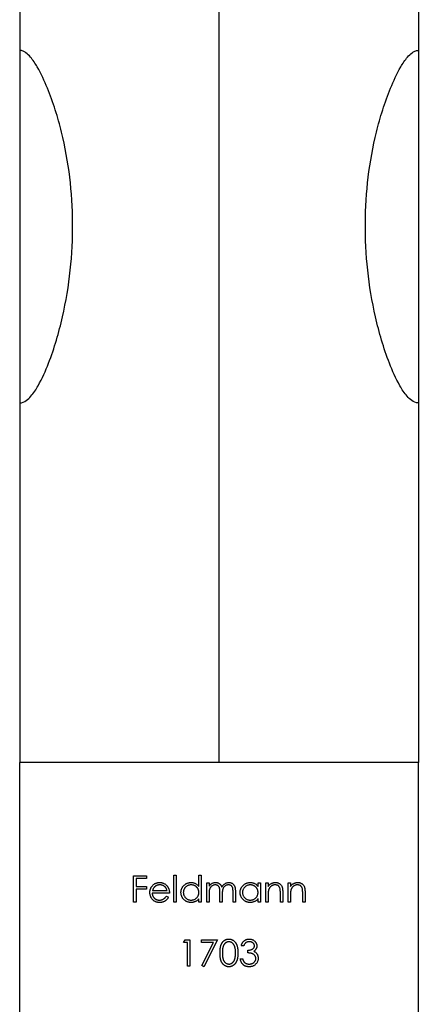
# Model space of a CAD drawing. Units: millimetres. Extents: x 100 to 5840, y 100 to 4100.
# Drawn here: x 2325 to 2345, y 1214 to 1263 of the extents above; entities that cross this region are included whole.
import ezdxf

# ---------------------------------------------------------------- set-up
doc = ezdxf.new("R2010")
doc.units = ezdxf.units.MM
doc.header["$LTSCALE"] = 20

msp = doc.modelspace()

# ---------------------------------------------------------------- linework, layer by layer
at = {"color": 7, "linetype": 'Continuous', "lineweight": 25}
for p, q in [((2325.191, 1261.435), (2325.191, 1243.772)), ((2345.191, 1261.435), (2345.191, 1243.772)), ((2325.191, 1211.755), (2325.191, 1225.755)), ((2345.191, 1225.755), (2325.191, 1225.755)), ((2345.191, 1211.755), (2345.191, 1225.755)), ((2330.908, 1220.078), (2331.553, 1220.078)), ((2330.908, 1218.755), (2330.908, 1220.078)), ((2331.027, 1219.942), (2331.027, 1219.535)), ((2331.553, 1219.942), (2331.027, 1219.942)), ((2331.553, 1220.078), (2331.553, 1219.942)), ((2332.926, 1220.112), (2333.045, 1220.112)), ((2332.926, 1218.755), (2332.926, 1220.112)), ((2333.045, 1220.112), (2333.045, 1218.755)), ((2334.181, 1219.534), (2334.181, 1220.112)), ((2334.181, 1220.112), (2334.3, 1220.112)), ((2334.3, 1220.112), (2334.3, 1218.755)), ((2334.572, 1219.721), (2334.69, 1219.721)), ((2334.572, 1218.755), (2334.572, 1219.721)), ((2334.69, 1219.721), (2334.69, 1219.553)), ((2337.15, 1219.543), (2337.15, 1219.721)), ((2337.15, 1219.721), (2337.268, 1219.721)), ((2337.268, 1219.721), (2337.268, 1218.755)), ((2337.54, 1219.721), (2337.658, 1219.721)), ((2337.54, 1218.755), (2337.54, 1219.721)), ((2337.658, 1219.721), (2337.658, 1219.547)), ((2338.659, 1219.721), (2338.778, 1219.721)), ((2338.659, 1218.755), (2338.659, 1219.721)), ((2338.778, 1219.721), (2338.778, 1219.547)), ((2331.027, 1219.535), (2331.553, 1219.535)), ((2331.027, 1219.399), (2331.027, 1218.755)), ((2331.553, 1219.399), (2331.027, 1219.399)), ((2331.553, 1219.535), (2331.553, 1219.399)), ((2332.706, 1219.213), (2331.841, 1219.213)), ((2331.853, 1219.331), (2332.587, 1219.331)), ((2335.233, 1218.755), (2335.233, 1219.246)), ((2335.894, 1218.755), (2335.894, 1219.279)), ((2336.013, 1219.278), (2336.013, 1218.755)), ((2338.269, 1218.755), (2338.269, 1219.209)), ((2338.388, 1219.248), (2338.388, 1218.755)), ((2339.388, 1218.755), (2339.388, 1219.209)), ((2339.507, 1219.248), (2339.507, 1218.755)), ((2331.027, 1218.755), (2330.908, 1218.755)), ((2332.55, 1219.06), (2332.655, 1219.005)), ((2333.045, 1218.755), (2332.926, 1218.755)), ((2334.181, 1218.755), (2334.181, 1218.922)), ((2334.3, 1218.755), (2334.181, 1218.755)), ((2334.69, 1218.755), (2334.572, 1218.755)), ((2334.69, 1219.162), (2334.69, 1218.755)), ((2335.352, 1218.755), (2335.233, 1218.755)), ((2335.352, 1219.131), (2335.352, 1218.755)), ((2336.013, 1218.755), (2335.894, 1218.755)), ((2337.15, 1218.755), (2337.15, 1218.922)), ((2337.268, 1218.755), (2337.15, 1218.755)), ((2337.658, 1218.755), (2337.54, 1218.755)), ((2337.658, 1219.104), (2337.658, 1218.755)), ((2338.388, 1218.755), (2338.269, 1218.755)), ((2338.778, 1218.755), (2338.659, 1218.755)), ((2338.778, 1219.104), (2338.778, 1218.755)), ((2339.507, 1218.755), (2339.388, 1218.755)), ((2333.41, 1216.737), (2333.487, 1216.873)), ((2333.613, 1216.737), (2333.41, 1216.737)), ((2333.487, 1216.873), (2333.732, 1216.873)), ((2333.613, 1215.55), (2333.613, 1216.737)), ((2333.732, 1216.873), (2333.732, 1215.55)), ((2334.309, 1216.873), (2335.123, 1216.873)), ((2334.309, 1216.737), (2334.309, 1216.873)), ((2334.922, 1216.737), (2334.309, 1216.737)), ((2334.325, 1215.572), (2334.922, 1216.737)), ((2335.123, 1216.873), (2334.427, 1215.516)), ((2336.429, 1216.568), (2336.31, 1216.568)), ((2336.632, 1216.211), (2336.632, 1216.347)), ((2336.259, 1215.906), (2336.378, 1215.906)), ((2333.732, 1215.55), (2333.613, 1215.55)), ((2334.427, 1215.516), (2334.325, 1215.572))]:
    msp.add_line(p, q, dxfattribs=at)
at = {"color": 8, "linetype": 'Continuous', "lineweight": 25}
msp.add_open_spline([(2335.191, 1225.755), (2335.191, 1228.835), (2335.191, 1235.01), (2335.191, 1243.92), (2335.191, 1252.58), (2335.191, 1260.929), (2335.191, 1268.892), (2335.191, 1276.372), (2335.191, 1283.322), (2335.191, 1289.776), (2335.191, 1295.615), (2335.191, 1300.72), (2335.191, 1304.909), (2335.191, 1308.049), (2335.191, 1310.253), (2335.191, 1311.626), (2335.191, 1312.345), (2335.191, 1312.285), (2335.191, 1312.255)], degree=3, knots=[0, 0, 0, 0, 0.0610374, 0.1223514, 0.1838988, 0.2456485, 0.3067992, 0.3682683, 0.4301243, 0.4924072, 0.5582972, 0.6247574, 0.6918148, 0.7594453, 0.8196472, 0.8801941, 0.9410479, 1, 1, 1, 1], dxfattribs=at)
at = {"color": 7, "linetype": 'Continuous', "lineweight": 25}
for points in [[(2325.191, 1268.631), (2325.191, 1266.29), (2325.191, 1263.887), (2325.191, 1261.435)], [(2345.191, 1268.631), (2345.191, 1266.29), (2345.191, 1263.887), (2345.191, 1261.435)], [(2325.191, 1243.772), (2325.191, 1237.947), (2325.191, 1231.949), (2325.191, 1225.755)], [(2345.191, 1243.772), (2345.191, 1237.947), (2345.191, 1231.949), (2345.191, 1225.755)]]:
    msp.add_open_spline(points, degree=3, dxfattribs=at)
for points, knots in [([(2325.191, 1243.772), (2325.311, 1243.772), (2325.422, 1243.821), (2325.609, 1243.95), (2325.686, 1244.027), (2325.898, 1244.273), (2326.012, 1244.453), (2326.323, 1244.998), (2326.49, 1245.378), (2326.788, 1246.144), (2326.918, 1246.529), (2327.148, 1247.303), (2327.25, 1247.69), (2327.516, 1248.857), (2327.645, 1249.639), (2327.814, 1251.209), (2327.853, 1251.999), (2327.843, 1253.554), (2327.794, 1254.324), (2327.61, 1255.846), (2327.474, 1256.6), (2327.2, 1257.716), (2327.096, 1258.086), (2326.862, 1258.822), (2326.731, 1259.189), (2326.435, 1259.91), (2326.271, 1260.267), (2325.971, 1260.78), (2325.863, 1260.949), (2325.664, 1261.181), (2325.591, 1261.256), (2325.46, 1261.351), (2325.412, 1261.379), (2325.308, 1261.421), (2325.25, 1261.434), (2325.191, 1261.435)], [0, 0, 0, 0, 0.015625, 0.015625, 0.03125, 0.03125, 0.0625, 0.0625, 0.125, 0.125, 0.1875, 0.1875, 0.25, 0.25, 0.375, 0.375, 0.5, 0.5, 0.625, 0.625, 0.75, 0.75, 0.8125, 0.8125, 0.875, 0.875, 0.9375, 0.9375, 0.96875, 0.96875, 0.984375, 0.984375, 0.992187, 0.992187, 1, 1, 1, 1]), ([(2345.191, 1243.772), (2345.07, 1243.772), (2344.959, 1243.821), (2344.772, 1243.95), (2344.695, 1244.027), (2344.483, 1244.273), (2344.369, 1244.453), (2344.058, 1244.998), (2343.892, 1245.378), (2343.593, 1246.144), (2343.464, 1246.529), (2343.233, 1247.303), (2343.132, 1247.69), (2342.865, 1248.857), (2342.736, 1249.639), (2342.567, 1251.209), (2342.528, 1251.999), (2342.538, 1253.554), (2342.587, 1254.324), (2342.771, 1255.846), (2342.907, 1256.6), (2343.181, 1257.716), (2343.285, 1258.086), (2343.519, 1258.822), (2343.65, 1259.189), (2343.946, 1259.91), (2344.11, 1260.267), (2344.41, 1260.78), (2344.518, 1260.949), (2344.717, 1261.181), (2344.79, 1261.256), (2344.921, 1261.351), (2344.969, 1261.379), (2345.074, 1261.421), (2345.131, 1261.434), (2345.191, 1261.435)], [0, 0, 0, 0, 0.015625, 0.015625, 0.03125, 0.03125, 0.0625, 0.0625, 0.125, 0.125, 0.1875, 0.1875, 0.25, 0.25, 0.375, 0.375, 0.5, 0.5, 0.625, 0.625, 0.75, 0.75, 0.8125, 0.8125, 0.875, 0.875, 0.9375, 0.9375, 0.96875, 0.96875, 0.984375, 0.984375, 0.992187, 0.992187, 1, 1, 1, 1]), ([(2331.833, 1219.558), (2331.845, 1219.573), (2331.869, 1219.601), (2331.909, 1219.638), (2331.952, 1219.669), (2331.998, 1219.694), (2332.047, 1219.714), (2332.099, 1219.729), (2332.154, 1219.737), (2332.192, 1219.738), (2332.211, 1219.738)], [0, 0, 0, 0, 0.1288353, 0.2535893, 0.3746433, 0.49534, 0.6163248, 0.7397593, 0.8668423, 1, 1, 1, 1]), ([(2332.211, 1219.738), (2332.231, 1219.738), (2332.27, 1219.737), (2332.327, 1219.728), (2332.38, 1219.713), (2332.431, 1219.692), (2332.479, 1219.665), (2332.523, 1219.632), (2332.564, 1219.593), (2332.588, 1219.563), (2332.601, 1219.548)], [0, 0, 0, 0, 0.13204, 0.259033, 0.38188, 0.502258, 0.622752, 0.744743, 0.870109, 1, 1, 1, 1]), ([(2333.283, 1219.241), (2333.283, 1219.258), (2333.284, 1219.291), (2333.291, 1219.34), (2333.303, 1219.387), (2333.319, 1219.432), (2333.34, 1219.475), (2333.366, 1219.516), (2333.396, 1219.556), (2333.431, 1219.593), (2333.469, 1219.627), (2333.509, 1219.657), (2333.551, 1219.682), (2333.596, 1219.703), (2333.641, 1219.719), (2333.689, 1219.73), (2333.739, 1219.737), (2333.773, 1219.738), (2333.79, 1219.738)], [0, 0, 0, 0, 0.063775, 0.126079, 0.186904, 0.247574, 0.308003, 0.369132, 0.432033, 0.496791, 0.561611, 0.624914, 0.686726, 0.748079, 0.809582, 0.871631, 0.934886, 1, 1, 1, 1]), ([(2333.79, 1219.738), (2333.81, 1219.738), (2333.849, 1219.737), (2333.905, 1219.727), (2333.959, 1219.711), (2334.01, 1219.688), (2334.058, 1219.659), (2334.103, 1219.624), (2334.144, 1219.582), (2334.169, 1219.551), (2334.181, 1219.534)], [0, 0, 0, 0, 0.128884, 0.252985, 0.3742104, 0.4941015, 0.6147528, 0.7385111, 0.8662425, 1, 1, 1, 1]), ([(2334.824, 1219.689), (2334.84, 1219.697), (2334.872, 1219.712), (2334.921, 1219.727), (2334.972, 1219.737), (2335.006, 1219.738), (2335.024, 1219.738)], [0, 0, 0, 0, 0.253734, 0.503035, 0.750014, 1, 1, 1, 1]), ([(2335.024, 1219.738), (2335.035, 1219.738), (2335.058, 1219.737), (2335.093, 1219.732), (2335.126, 1219.723), (2335.158, 1219.711), (2335.188, 1219.696), (2335.216, 1219.679), (2335.24, 1219.659), (2335.262, 1219.637), (2335.282, 1219.611), (2335.3, 1219.58), (2335.317, 1219.544), (2335.326, 1219.519), (2335.331, 1219.505)], [0, 0, 0, 0, 0.084152, 0.166532, 0.248836, 0.331246, 0.412957, 0.490494, 0.566156, 0.639987, 0.716765, 0.802144, 0.895833, 1, 1, 1, 1]), ([(2335.331, 1219.505), (2335.336, 1219.514), (2335.347, 1219.533), (2335.364, 1219.559), (2335.382, 1219.583), (2335.401, 1219.606), (2335.42, 1219.627), (2335.441, 1219.646), (2335.463, 1219.663), (2335.493, 1219.684), (2335.532, 1219.706), (2335.582, 1219.725), (2335.633, 1219.736), (2335.668, 1219.738), (2335.686, 1219.738)], [0, 0, 0, 0, 0.0717661, 0.1412255, 0.2091159, 0.2748397, 0.3394829, 0.4024763, 0.4649419, 0.5268326, 0.6474148, 0.7655615, 0.8816151, 1, 1, 1, 1]), ([(2335.686, 1219.738), (2335.702, 1219.738), (2335.734, 1219.737), (2335.78, 1219.727), (2335.823, 1219.711), (2335.863, 1219.689), (2335.899, 1219.661), (2335.93, 1219.629), (2335.957, 1219.591), (2335.974, 1219.555), (2335.985, 1219.523), (2335.993, 1219.497), (2335.999, 1219.467), (2336.004, 1219.435), (2336.008, 1219.4), (2336.011, 1219.362), (2336.013, 1219.321), (2336.013, 1219.293), (2336.013, 1219.278)], [0, 0, 0, 0, 0.075604, 0.147965, 0.218797, 0.28947, 0.359724, 0.429708, 0.500497, 0.574429, 0.613947, 0.657155, 0.703973, 0.754939, 0.809707, 0.868833, 0.932385, 1, 1, 1, 1]), ([(2336.251, 1219.241), (2336.251, 1219.258), (2336.252, 1219.291), (2336.259, 1219.34), (2336.271, 1219.387), (2336.287, 1219.432), (2336.308, 1219.475), (2336.334, 1219.516), (2336.364, 1219.556), (2336.399, 1219.593), (2336.437, 1219.627), (2336.477, 1219.657), (2336.519, 1219.682), (2336.564, 1219.703), (2336.61, 1219.719), (2336.658, 1219.73), (2336.707, 1219.737), (2336.741, 1219.738), (2336.758, 1219.738)], [0, 0, 0, 0, 0.063775, 0.126079, 0.186904, 0.247574, 0.308003, 0.369132, 0.432033, 0.496791, 0.561611, 0.624914, 0.686726, 0.748079, 0.809582, 0.871631, 0.934886, 1, 1, 1, 1]), ([(2336.758, 1219.738), (2336.778, 1219.738), (2336.817, 1219.737), (2336.873, 1219.728), (2336.927, 1219.713), (2336.978, 1219.693), (2337.026, 1219.666), (2337.071, 1219.631), (2337.113, 1219.59), (2337.137, 1219.559), (2337.15, 1219.543)], [0, 0, 0, 0, 0.129862, 0.254654, 0.376015, 0.495255, 0.614798, 0.738106, 0.865196, 1, 1, 1, 1]), ([(2337.658, 1219.547), (2337.671, 1219.563), (2337.696, 1219.594), (2337.737, 1219.634), (2337.78, 1219.667), (2337.825, 1219.694), (2337.873, 1219.714), (2337.922, 1219.728), (2337.973, 1219.737), (2338.008, 1219.738), (2338.026, 1219.738)], [0, 0, 0, 0, 0.140976, 0.2735688, 0.3989883, 0.5199298, 0.63811, 0.7565889, 0.8768598, 1, 1, 1, 1]), ([(2338.026, 1219.738), (2338.044, 1219.738), (2338.079, 1219.737), (2338.13, 1219.726), (2338.178, 1219.709), (2338.222, 1219.685), (2338.261, 1219.655), (2338.296, 1219.621), (2338.325, 1219.581), (2338.345, 1219.544), (2338.357, 1219.511), (2338.365, 1219.483), (2338.372, 1219.452), (2338.378, 1219.417), (2338.382, 1219.38), (2338.385, 1219.339), (2338.387, 1219.295), (2338.388, 1219.264), (2338.388, 1219.248)], [0, 0, 0, 0, 0.07724, 0.151178, 0.223488, 0.295543, 0.366976, 0.437131, 0.507044, 0.57856, 0.616614, 0.658756, 0.704491, 0.754803, 0.809332, 0.868274, 0.932073, 1, 1, 1, 1]), ([(2338.778, 1219.547), (2338.79, 1219.563), (2338.815, 1219.594), (2338.856, 1219.634), (2338.899, 1219.667), (2338.945, 1219.694), (2338.992, 1219.714), (2339.041, 1219.728), (2339.093, 1219.737), (2339.128, 1219.738), (2339.146, 1219.738)], [0, 0, 0, 0, 0.140976, 0.2735688, 0.3989883, 0.5199298, 0.63811, 0.7565889, 0.8768598, 1, 1, 1, 1]), ([(2339.146, 1219.738), (2339.163, 1219.738), (2339.198, 1219.737), (2339.249, 1219.726), (2339.297, 1219.709), (2339.341, 1219.685), (2339.381, 1219.655), (2339.416, 1219.621), (2339.445, 1219.581), (2339.464, 1219.544), (2339.477, 1219.511), (2339.485, 1219.483), (2339.492, 1219.452), (2339.497, 1219.417), (2339.501, 1219.38), (2339.505, 1219.339), (2339.507, 1219.295), (2339.507, 1219.264), (2339.507, 1219.248)], [0, 0, 0, 0, 0.07724, 0.151178, 0.223488, 0.295543, 0.366976, 0.437131, 0.507044, 0.57856, 0.616614, 0.658756, 0.704491, 0.754803, 0.809332, 0.868274, 0.932073, 1, 1, 1, 1]), ([(2331.722, 1219.235), (2331.723, 1219.25), (2331.723, 1219.28), (2331.728, 1219.323), (2331.737, 1219.366), (2331.749, 1219.407), (2331.765, 1219.447), (2331.784, 1219.485), (2331.807, 1219.523), (2331.825, 1219.546), (2331.833, 1219.558)], [0, 0, 0, 0, 0.128045, 0.253768, 0.377428, 0.500551, 0.623296, 0.746578, 0.872348, 1, 1, 1, 1]), ([(2332.208, 1218.738), (2332.19, 1218.738), (2332.154, 1218.739), (2332.101, 1218.746), (2332.051, 1218.758), (2332.005, 1218.775), (2331.961, 1218.797), (2331.921, 1218.823), (2331.884, 1218.854), (2331.85, 1218.89), (2331.82, 1218.928), (2331.794, 1218.968), (2331.772, 1219.01), (2331.754, 1219.053), (2331.739, 1219.097), (2331.729, 1219.142), (2331.724, 1219.188), (2331.723, 1219.22), (2331.722, 1219.235)], [0, 0, 0, 0, 0.071579, 0.139629, 0.204797, 0.268135, 0.329814, 0.391301, 0.453434, 0.516552, 0.579631, 0.641119, 0.701294, 0.76081, 0.819932, 0.87892, 0.938983, 1, 1, 1, 1]), ([(2331.841, 1219.213), (2331.841, 1219.2), (2331.843, 1219.175), (2331.848, 1219.138), (2331.856, 1219.103), (2331.868, 1219.07), (2331.882, 1219.039), (2331.9, 1219.01), (2331.921, 1218.982), (2331.944, 1218.956), (2331.97, 1218.933), (2331.998, 1218.912), (2332.027, 1218.895), (2332.057, 1218.881), (2332.089, 1218.87), (2332.123, 1218.862), (2332.158, 1218.857), (2332.181, 1218.857), (2332.194, 1218.857)], [0, 0, 0, 0, 0.068385, 0.134476, 0.198391, 0.260753, 0.321829, 0.383037, 0.444653, 0.507398, 0.569825, 0.630778, 0.690929, 0.750945, 0.811049, 0.872331, 0.935004, 1, 1, 1, 1]), ([(2331.968, 1219.529), (2331.962, 1219.523), (2331.949, 1219.512), (2331.932, 1219.492), (2331.916, 1219.471), (2331.901, 1219.447), (2331.887, 1219.421), (2331.875, 1219.393), (2331.863, 1219.363), (2331.857, 1219.342), (2331.853, 1219.331)], [0, 0, 0, 0, 0.109984, 0.22258, 0.3385, 0.458709, 0.585535, 0.717518, 0.854667, 1, 1, 1, 1]), ([(2332.217, 1219.62), (2332.206, 1219.619), (2332.182, 1219.619), (2332.148, 1219.615), (2332.115, 1219.608), (2332.083, 1219.598), (2332.052, 1219.585), (2332.022, 1219.569), (2331.995, 1219.551), (2331.977, 1219.536), (2331.968, 1219.529)], [0, 0, 0, 0, 0.131092, 0.259141, 0.384162, 0.505992, 0.629098, 0.750669, 0.874039, 1, 1, 1, 1]), ([(2332.587, 1219.331), (2332.583, 1219.347), (2332.574, 1219.377), (2332.557, 1219.419), (2332.537, 1219.457), (2332.514, 1219.489), (2332.488, 1219.518), (2332.457, 1219.543), (2332.423, 1219.565), (2332.385, 1219.584), (2332.345, 1219.6), (2332.303, 1219.611), (2332.261, 1219.619), (2332.232, 1219.619), (2332.217, 1219.62)], [0, 0, 0, 0, 0.0962401, 0.1852313, 0.2675005, 0.3444004, 0.4195949, 0.4968906, 0.5766379, 0.6602679, 0.7453866, 0.8300403, 0.9144742, 1, 1, 1, 1]), ([(2332.601, 1219.548), (2332.609, 1219.537), (2332.626, 1219.514), (2332.647, 1219.477), (2332.665, 1219.438), (2332.679, 1219.397), (2332.691, 1219.354), (2332.699, 1219.309), (2332.704, 1219.261), (2332.705, 1219.229), (2332.706, 1219.213)], [0, 0, 0, 0, 0.118522, 0.236255, 0.356174, 0.47725, 0.60154, 0.729618, 0.862158, 1, 1, 1, 1]), ([(2333.787, 1218.738), (2333.769, 1218.738), (2333.736, 1218.739), (2333.686, 1218.746), (2333.639, 1218.758), (2333.593, 1218.773), (2333.549, 1218.794), (2333.507, 1218.82), (2333.467, 1218.85), (2333.43, 1218.884), (2333.395, 1218.921), (2333.365, 1218.961), (2333.34, 1219.003), (2333.319, 1219.046), (2333.302, 1219.092), (2333.291, 1219.14), (2333.284, 1219.19), (2333.283, 1219.224), (2333.283, 1219.241)], [0, 0, 0, 0, 0.06462, 0.127433, 0.189004, 0.24993, 0.310668, 0.372329, 0.434939, 0.499576, 0.564191, 0.626735, 0.688109, 0.749294, 0.810331, 0.871901, 0.935046, 1, 1, 1, 1]), ([(2333.792, 1219.62), (2333.775, 1219.619), (2333.74, 1219.618), (2333.69, 1219.608), (2333.642, 1219.593), (2333.596, 1219.571), (2333.554, 1219.544), (2333.515, 1219.511), (2333.482, 1219.473), (2333.453, 1219.431), (2333.43, 1219.385), (2333.414, 1219.338), (2333.403, 1219.289), (2333.402, 1219.256), (2333.401, 1219.239)], [0, 0, 0, 0, 0.085921, 0.169593, 0.252476, 0.336244, 0.419505, 0.502036, 0.584775, 0.669846, 0.754185, 0.836658, 0.91801, 1, 1, 1, 1]), ([(2333.401, 1219.239), (2333.402, 1219.223), (2333.403, 1219.19), (2333.413, 1219.141), (2333.43, 1219.094), (2333.454, 1219.048), (2333.483, 1219.005), (2333.516, 1218.967), (2333.555, 1218.934), (2333.597, 1218.906), (2333.643, 1218.884), (2333.691, 1218.868), (2333.74, 1218.858), (2333.774, 1218.857), (2333.791, 1218.857)], [0, 0, 0, 0, 0.081589, 0.162859, 0.245484, 0.330807, 0.416493, 0.499893, 0.583048, 0.667158, 0.751312, 0.833785, 0.916256, 1, 1, 1, 1]), ([(2333.791, 1218.857), (2333.808, 1218.857), (2333.842, 1218.858), (2333.893, 1218.868), (2333.942, 1218.884), (2333.988, 1218.906), (2334.032, 1218.933), (2334.071, 1218.964), (2334.104, 1219.001), (2334.132, 1219.042), (2334.154, 1219.086), (2334.17, 1219.134), (2334.18, 1219.184), (2334.181, 1219.218), (2334.181, 1219.236)], [0, 0, 0, 0, 0.084802, 0.168664, 0.252552, 0.33824, 0.423103, 0.505556, 0.586176, 0.667136, 0.748499, 0.830452, 0.913456, 1, 1, 1, 1]), ([(2334.181, 1219.236), (2334.181, 1219.249), (2334.18, 1219.276), (2334.175, 1219.314), (2334.166, 1219.351), (2334.154, 1219.387), (2334.138, 1219.42), (2334.119, 1219.452), (2334.096, 1219.482), (2334.069, 1219.51), (2334.04, 1219.536), (2334.01, 1219.559), (2333.977, 1219.577), (2333.944, 1219.593), (2333.908, 1219.605), (2333.871, 1219.613), (2333.832, 1219.619), (2333.805, 1219.619), (2333.792, 1219.62)], [0, 0, 0, 0, 0.065634, 0.129188, 0.191219, 0.251913, 0.312507, 0.373494, 0.435152, 0.498741, 0.562095, 0.624187, 0.685476, 0.746097, 0.807612, 0.869967, 0.933951, 1, 1, 1, 1]), ([(2334.69, 1219.553), (2334.701, 1219.568), (2334.721, 1219.596), (2334.755, 1219.633), (2334.789, 1219.665), (2334.813, 1219.681), (2334.824, 1219.689)], [0, 0, 0, 0, 0.2835948, 0.5433948, 0.7806456, 1, 1, 1, 1]), ([(2335.003, 1219.62), (2334.989, 1219.619), (2334.96, 1219.618), (2334.918, 1219.608), (2334.877, 1219.591), (2334.839, 1219.569), (2334.803, 1219.541), (2334.772, 1219.508), (2334.746, 1219.471), (2334.729, 1219.436), (2334.718, 1219.405), (2334.71, 1219.379), (2334.704, 1219.35), (2334.699, 1219.318), (2334.695, 1219.283), (2334.693, 1219.245), (2334.69, 1219.204), (2334.69, 1219.176), (2334.69, 1219.162)], [0, 0, 0, 0, 0.068677, 0.136871, 0.206114, 0.277538, 0.349772, 0.421251, 0.492911, 0.567027, 0.606614, 0.649704, 0.697303, 0.749086, 0.804881, 0.865485, 0.930237, 1, 1, 1, 1]), ([(2335.233, 1219.246), (2335.233, 1219.26), (2335.233, 1219.287), (2335.232, 1219.325), (2335.23, 1219.36), (2335.228, 1219.391), (2335.225, 1219.419), (2335.221, 1219.443), (2335.217, 1219.464), (2335.21, 1219.487), (2335.199, 1219.512), (2335.181, 1219.539), (2335.159, 1219.563), (2335.134, 1219.583), (2335.105, 1219.599), (2335.073, 1219.611), (2335.039, 1219.618), (2335.015, 1219.619), (2335.003, 1219.62)], [0, 0, 0, 0, 0.08253, 0.158779, 0.227738, 0.289946, 0.345499, 0.393896, 0.436374, 0.472122, 0.536384, 0.599078, 0.661948, 0.726311, 0.791771, 0.858647, 0.927305, 1, 1, 1, 1]), ([(2335.665, 1219.62), (2335.65, 1219.619), (2335.621, 1219.618), (2335.577, 1219.607), (2335.536, 1219.591), (2335.497, 1219.567), (2335.462, 1219.539), (2335.431, 1219.506), (2335.406, 1219.468), (2335.389, 1219.432), (2335.378, 1219.401), (2335.371, 1219.373), (2335.365, 1219.342), (2335.36, 1219.307), (2335.357, 1219.268), (2335.353, 1219.226), (2335.352, 1219.179), (2335.352, 1219.147), (2335.352, 1219.131)], [0, 0, 0, 0, 0.068158, 0.134707, 0.201865, 0.270788, 0.340024, 0.408083, 0.476813, 0.547346, 0.58564, 0.628865, 0.677153, 0.730803, 0.789807, 0.854325, 0.924365, 1, 1, 1, 1]), ([(2335.894, 1219.279), (2335.894, 1219.291), (2335.894, 1219.315), (2335.893, 1219.349), (2335.891, 1219.38), (2335.889, 1219.408), (2335.886, 1219.433), (2335.882, 1219.455), (2335.878, 1219.474), (2335.871, 1219.496), (2335.859, 1219.519), (2335.842, 1219.544), (2335.82, 1219.566), (2335.795, 1219.585), (2335.767, 1219.601), (2335.735, 1219.612), (2335.701, 1219.619), (2335.677, 1219.619), (2335.665, 1219.62)], [0, 0, 0, 0, 0.078343, 0.150563, 0.216151, 0.27568, 0.328707, 0.375904, 0.417302, 0.452693, 0.517265, 0.581217, 0.645322, 0.712024, 0.78013, 0.850218, 0.922649, 1, 1, 1, 1]), ([(2336.755, 1218.738), (2336.738, 1218.738), (2336.704, 1218.739), (2336.654, 1218.746), (2336.607, 1218.758), (2336.561, 1218.773), (2336.517, 1218.794), (2336.475, 1218.82), (2336.435, 1218.85), (2336.398, 1218.884), (2336.363, 1218.921), (2336.333, 1218.961), (2336.308, 1219.003), (2336.287, 1219.046), (2336.27, 1219.092), (2336.259, 1219.14), (2336.252, 1219.19), (2336.251, 1219.224), (2336.251, 1219.241)], [0, 0, 0, 0, 0.06462, 0.127433, 0.189004, 0.24993, 0.310668, 0.372329, 0.434939, 0.499576, 0.564191, 0.626735, 0.688109, 0.749294, 0.810331, 0.871901, 0.935046, 1, 1, 1, 1]), ([(2336.76, 1219.62), (2336.743, 1219.619), (2336.708, 1219.618), (2336.658, 1219.608), (2336.61, 1219.593), (2336.564, 1219.571), (2336.522, 1219.544), (2336.484, 1219.511), (2336.45, 1219.473), (2336.421, 1219.431), (2336.398, 1219.385), (2336.382, 1219.338), (2336.371, 1219.289), (2336.37, 1219.256), (2336.369, 1219.239)], [0, 0, 0, 0, 0.085921, 0.169593, 0.252476, 0.336244, 0.419505, 0.502036, 0.584775, 0.669846, 0.754185, 0.836658, 0.91801, 1, 1, 1, 1]), ([(2336.369, 1219.239), (2336.37, 1219.223), (2336.371, 1219.19), (2336.382, 1219.141), (2336.399, 1219.094), (2336.422, 1219.048), (2336.451, 1219.005), (2336.484, 1218.967), (2336.523, 1218.934), (2336.565, 1218.906), (2336.611, 1218.884), (2336.659, 1218.868), (2336.708, 1218.858), (2336.742, 1218.857), (2336.759, 1218.857)], [0, 0, 0, 0, 0.081589, 0.162859, 0.245484, 0.330807, 0.416493, 0.499893, 0.583048, 0.667158, 0.751312, 0.833785, 0.916256, 1, 1, 1, 1]), ([(2336.759, 1218.857), (2336.776, 1218.857), (2336.81, 1218.858), (2336.861, 1218.868), (2336.91, 1218.884), (2336.956, 1218.906), (2337, 1218.933), (2337.039, 1218.964), (2337.072, 1219.001), (2337.1, 1219.042), (2337.122, 1219.086), (2337.138, 1219.134), (2337.148, 1219.184), (2337.149, 1219.218), (2337.15, 1219.236)], [0, 0, 0, 0, 0.084802, 0.168664, 0.252552, 0.33824, 0.423103, 0.505556, 0.586176, 0.667136, 0.748499, 0.830452, 0.913456, 1, 1, 1, 1]), ([(2337.15, 1219.236), (2337.149, 1219.249), (2337.148, 1219.276), (2337.143, 1219.314), (2337.134, 1219.351), (2337.122, 1219.387), (2337.106, 1219.42), (2337.087, 1219.452), (2337.064, 1219.482), (2337.037, 1219.51), (2337.009, 1219.536), (2336.978, 1219.559), (2336.946, 1219.577), (2336.912, 1219.593), (2336.876, 1219.605), (2336.839, 1219.613), (2336.8, 1219.619), (2336.773, 1219.619), (2336.76, 1219.62)], [0, 0, 0, 0, 0.065634, 0.129188, 0.191219, 0.251913, 0.312507, 0.373494, 0.435152, 0.498741, 0.562095, 0.624187, 0.685476, 0.746097, 0.807612, 0.869967, 0.933951, 1, 1, 1, 1]), ([(2337.677, 1219.364), (2337.675, 1219.357), (2337.672, 1219.343), (2337.668, 1219.32), (2337.665, 1219.293), (2337.663, 1219.262), (2337.661, 1219.228), (2337.659, 1219.19), (2337.658, 1219.148), (2337.658, 1219.119), (2337.658, 1219.104)], [0, 0, 0, 0, 0.076995, 0.167615, 0.271052, 0.38946, 0.520843, 0.666399, 0.826094, 1, 1, 1, 1]), ([(2338.005, 1219.62), (2337.996, 1219.62), (2337.977, 1219.619), (2337.949, 1219.616), (2337.922, 1219.61), (2337.895, 1219.602), (2337.87, 1219.591), (2337.844, 1219.579), (2337.82, 1219.563), (2337.797, 1219.546), (2337.775, 1219.527), (2337.755, 1219.507), (2337.737, 1219.486), (2337.721, 1219.464), (2337.707, 1219.44), (2337.695, 1219.416), (2337.684, 1219.39), (2337.679, 1219.373), (2337.677, 1219.364)], [0, 0, 0, 0, 0.063986, 0.126627, 0.188984, 0.25023, 0.312351, 0.374574, 0.438148, 0.50292, 0.567974, 0.630771, 0.692935, 0.754398, 0.815218, 0.876117, 0.938015, 1, 1, 1, 1]), ([(2338.255, 1219.429), (2338.251, 1219.444), (2338.243, 1219.473), (2338.224, 1219.513), (2338.2, 1219.546), (2338.17, 1219.573), (2338.136, 1219.594), (2338.097, 1219.609), (2338.053, 1219.618), (2338.022, 1219.619), (2338.005, 1219.62)], [0, 0, 0, 0, 0.13552, 0.260833, 0.378476, 0.493178, 0.609281, 0.729981, 0.859261, 1, 1, 1, 1]), ([(2338.269, 1219.209), (2338.269, 1219.223), (2338.269, 1219.248), (2338.268, 1219.284), (2338.267, 1219.317), (2338.266, 1219.346), (2338.264, 1219.372), (2338.261, 1219.394), (2338.258, 1219.413), (2338.256, 1219.424), (2338.255, 1219.429)], [0, 0, 0, 0, 0.17885, 0.34211, 0.489826, 0.623254, 0.74008, 0.841483, 0.928908, 1, 1, 1, 1]), ([(2338.796, 1219.364), (2338.795, 1219.357), (2338.791, 1219.343), (2338.788, 1219.32), (2338.785, 1219.293), (2338.782, 1219.262), (2338.78, 1219.228), (2338.779, 1219.19), (2338.778, 1219.148), (2338.778, 1219.119), (2338.778, 1219.104)], [0, 0, 0, 0, 0.076995, 0.167615, 0.271052, 0.38946, 0.520843, 0.666399, 0.826094, 1, 1, 1, 1]), ([(2339.125, 1219.62), (2339.115, 1219.62), (2339.096, 1219.619), (2339.068, 1219.616), (2339.041, 1219.61), (2339.015, 1219.602), (2338.989, 1219.591), (2338.964, 1219.579), (2338.94, 1219.563), (2338.917, 1219.546), (2338.895, 1219.527), (2338.875, 1219.507), (2338.857, 1219.486), (2338.84, 1219.464), (2338.826, 1219.44), (2338.814, 1219.416), (2338.804, 1219.39), (2338.799, 1219.373), (2338.796, 1219.364)], [0, 0, 0, 0, 0.063986, 0.126627, 0.188984, 0.25023, 0.312351, 0.374574, 0.438148, 0.50292, 0.567974, 0.630771, 0.692935, 0.754398, 0.815218, 0.876117, 0.938015, 1, 1, 1, 1]), ([(2339.374, 1219.429), (2339.37, 1219.444), (2339.362, 1219.473), (2339.343, 1219.513), (2339.319, 1219.546), (2339.29, 1219.573), (2339.255, 1219.594), (2339.216, 1219.609), (2339.172, 1219.618), (2339.141, 1219.619), (2339.125, 1219.62)], [0, 0, 0, 0, 0.13552, 0.260833, 0.378476, 0.493178, 0.609281, 0.729981, 0.859261, 1, 1, 1, 1]), ([(2339.388, 1219.209), (2339.388, 1219.223), (2339.388, 1219.248), (2339.388, 1219.284), (2339.387, 1219.317), (2339.385, 1219.346), (2339.383, 1219.372), (2339.381, 1219.394), (2339.378, 1219.413), (2339.375, 1219.424), (2339.374, 1219.429)], [0, 0, 0, 0, 0.17885, 0.3421096, 0.4898257, 0.6232544, 0.7400797, 0.8414827, 0.9289077, 1, 1, 1, 1]), ([(2332.194, 1218.857), (2332.205, 1218.857), (2332.229, 1218.857), (2332.264, 1218.862), (2332.298, 1218.869), (2332.332, 1218.879), (2332.365, 1218.891), (2332.394, 1218.905), (2332.422, 1218.921), (2332.448, 1218.939), (2332.473, 1218.961), (2332.498, 1218.989), (2332.524, 1219.022), (2332.541, 1219.047), (2332.55, 1219.06)], [0, 0, 0, 0, 0.0825923, 0.1638789, 0.2456587, 0.3277257, 0.40861, 0.4857491, 0.5591691, 0.6302685, 0.705306, 0.792065, 0.8897964, 1, 1, 1, 1]), ([(2332.655, 1219.005), (2332.647, 1218.99), (2332.63, 1218.961), (2332.602, 1218.921), (2332.573, 1218.885), (2332.54, 1218.854), (2332.507, 1218.827), (2332.471, 1218.804), (2332.433, 1218.784), (2332.393, 1218.767), (2332.35, 1218.754), (2332.305, 1218.744), (2332.258, 1218.739), (2332.225, 1218.738), (2332.208, 1218.738)], [0, 0, 0, 0, 0.0933699, 0.1816608, 0.2658742, 0.3463548, 0.4245999, 0.5019032, 0.5799921, 0.6584434, 0.7386722, 0.8218941, 0.9088008, 1, 1, 1, 1]), ([(2334.181, 1218.922), (2334.168, 1218.907), (2334.142, 1218.877), (2334.098, 1218.839), (2334.052, 1218.807), (2334.003, 1218.781), (2333.952, 1218.762), (2333.899, 1218.748), (2333.844, 1218.739), (2333.806, 1218.738), (2333.787, 1218.738)], [0, 0, 0, 0, 0.134298, 0.262085, 0.38627, 0.507165, 0.6273, 0.748145, 0.87237, 1, 1, 1, 1]), ([(2337.15, 1218.922), (2337.136, 1218.907), (2337.11, 1218.877), (2337.066, 1218.839), (2337.02, 1218.807), (2336.971, 1218.781), (2336.92, 1218.762), (2336.867, 1218.748), (2336.812, 1218.739), (2336.774, 1218.738), (2336.755, 1218.738)], [0, 0, 0, 0, 0.1342984, 0.262085, 0.3862699, 0.5071646, 0.6273002, 0.7481449, 0.8723702, 1, 1, 1, 1]), ([(2335.241, 1216.211), (2335.242, 1216.232), (2335.242, 1216.273), (2335.244, 1216.333), (2335.249, 1216.39), (2335.255, 1216.442), (2335.262, 1216.491), (2335.272, 1216.536), (2335.284, 1216.578), (2335.297, 1216.615), (2335.311, 1216.65), (2335.327, 1216.683), (2335.345, 1216.713), (2335.364, 1216.742), (2335.385, 1216.768), (2335.407, 1216.792), (2335.43, 1216.813), (2335.455, 1216.833), (2335.481, 1216.85), (2335.508, 1216.865), (2335.535, 1216.878), (2335.564, 1216.888), (2335.593, 1216.897), (2335.622, 1216.903), (2335.653, 1216.906), (2335.673, 1216.907), (2335.684, 1216.907)], [0, 0, 0, 0, 0.068595, 0.133246, 0.194313, 0.251279, 0.304513, 0.354235, 0.400481, 0.443411, 0.484015, 0.523252, 0.561042, 0.5979, 0.633518, 0.668314, 0.702496, 0.736685, 0.770293, 0.803437, 0.835913, 0.86846, 0.900847, 0.933467, 0.966258, 1, 1, 1, 1]), ([(2335.688, 1216.771), (2335.673, 1216.77), (2335.644, 1216.769), (2335.601, 1216.758), (2335.559, 1216.739), (2335.526, 1216.718), (2335.501, 1216.698), (2335.483, 1216.681), (2335.466, 1216.663), (2335.451, 1216.642), (2335.437, 1216.62), (2335.423, 1216.596), (2335.411, 1216.57), (2335.4, 1216.543), (2335.391, 1216.513), (2335.383, 1216.48), (2335.375, 1216.443), (2335.37, 1216.403), (2335.366, 1216.36), (2335.363, 1216.313), (2335.36, 1216.264), (2335.36, 1216.229), (2335.36, 1216.211)], [0, 0, 0, 0, 0.060387, 0.120883, 0.182755, 0.247811, 0.281299, 0.315088, 0.349702, 0.384857, 0.420966, 0.458511, 0.497175, 0.537602, 0.580503, 0.627468, 0.678388, 0.733983, 0.793747, 0.857714, 0.926698, 1, 1, 1, 1]), ([(2335.684, 1216.907), (2335.694, 1216.907), (2335.715, 1216.906), (2335.746, 1216.903), (2335.776, 1216.897), (2335.806, 1216.889), (2335.834, 1216.878), (2335.862, 1216.865), (2335.89, 1216.85), (2335.916, 1216.833), (2335.941, 1216.813), (2335.965, 1216.791), (2335.988, 1216.766), (2336.009, 1216.74), (2336.029, 1216.71), (2336.048, 1216.679), (2336.064, 1216.645), (2336.081, 1216.609), (2336.095, 1216.57), (2336.107, 1216.528), (2336.117, 1216.483), (2336.126, 1216.435), (2336.132, 1216.383), (2336.137, 1216.329), (2336.14, 1216.271), (2336.14, 1216.231), (2336.14, 1216.211)], [0, 0, 0, 0, 0.0337881, 0.0671939, 0.0998624, 0.1325666, 0.1651512, 0.1979132, 0.231319, 0.2650833, 0.2992553, 0.3343986, 0.3699428, 0.4062836, 0.4440638, 0.4829977, 0.5233544, 0.5655366, 0.6096129, 0.6563908, 0.7058855, 0.7583245, 0.8138318, 0.8727946, 0.9347222, 1, 1, 1, 1]), ([(2336.022, 1216.211), (2336.021, 1216.227), (2336.021, 1216.258), (2336.019, 1216.304), (2336.015, 1216.347), (2336.011, 1216.388), (2336.004, 1216.427), (2335.997, 1216.464), (2335.988, 1216.498), (2335.978, 1216.531), (2335.966, 1216.561), (2335.953, 1216.589), (2335.939, 1216.615), (2335.925, 1216.639), (2335.909, 1216.661), (2335.891, 1216.68), (2335.873, 1216.698), (2335.848, 1216.718), (2335.815, 1216.739), (2335.774, 1216.758), (2335.731, 1216.769), (2335.702, 1216.77), (2335.688, 1216.771)], [0, 0, 0, 0, 0.065681, 0.128486, 0.188175, 0.245106, 0.299448, 0.350823, 0.399942, 0.446672, 0.491255, 0.533376, 0.573853, 0.612526, 0.649597, 0.685532, 0.720106, 0.753838, 0.818925, 0.880493, 0.940311, 1, 1, 1, 1]), ([(2336.31, 1216.568), (2336.313, 1216.581), (2336.319, 1216.607), (2336.333, 1216.644), (2336.347, 1216.679), (2336.364, 1216.712), (2336.383, 1216.742), (2336.404, 1216.77), (2336.427, 1216.796), (2336.453, 1216.819), (2336.48, 1216.84), (2336.508, 1216.857), (2336.538, 1216.873), (2336.569, 1216.885), (2336.601, 1216.895), (2336.634, 1216.902), (2336.669, 1216.906), (2336.692, 1216.907), (2336.704, 1216.907)], [0, 0, 0, 0, 0.072625, 0.141977, 0.208985, 0.273957, 0.336889, 0.398745, 0.460116, 0.520825, 0.580994, 0.640152, 0.698622, 0.757271, 0.816427, 0.876254, 0.937165, 1, 1, 1, 1]), ([(2336.705, 1216.771), (2336.69, 1216.771), (2336.661, 1216.769), (2336.618, 1216.76), (2336.579, 1216.746), (2336.549, 1216.729), (2336.527, 1216.712), (2336.511, 1216.697), (2336.495, 1216.681), (2336.481, 1216.662), (2336.466, 1216.641), (2336.453, 1216.619), (2336.44, 1216.594), (2336.433, 1216.576), (2336.429, 1216.568)], [0, 0, 0, 0, 0.122712, 0.239685, 0.351816, 0.463766, 0.520818, 0.579448, 0.640604, 0.705298, 0.773634, 0.844669, 0.920057, 1, 1, 1, 1]), ([(2336.704, 1216.907), (2336.721, 1216.906), (2336.755, 1216.905), (2336.805, 1216.896), (2336.854, 1216.881), (2336.9, 1216.86), (2336.943, 1216.835), (2336.981, 1216.805), (2337.014, 1216.77), (2337.041, 1216.732), (2337.063, 1216.691), (2337.079, 1216.65), (2337.088, 1216.607), (2337.09, 1216.578), (2337.09, 1216.563)], [0, 0, 0, 0, 0.090254, 0.17854, 0.266093, 0.354631, 0.441886, 0.525747, 0.608114, 0.690197, 0.770821, 0.848326, 0.924012, 1, 1, 1, 1]), ([(2336.971, 1216.564), (2336.971, 1216.57), (2336.971, 1216.584), (2336.967, 1216.604), (2336.961, 1216.624), (2336.953, 1216.643), (2336.942, 1216.66), (2336.929, 1216.678), (2336.914, 1216.694), (2336.896, 1216.71), (2336.877, 1216.724), (2336.856, 1216.737), (2336.834, 1216.747), (2336.811, 1216.756), (2336.786, 1216.763), (2336.76, 1216.767), (2336.733, 1216.77), (2336.715, 1216.771), (2336.705, 1216.771)], [0, 0, 0, 0, 0.055275, 0.109966, 0.163247, 0.218076, 0.273301, 0.330909, 0.390995, 0.454176, 0.518862, 0.583311, 0.648517, 0.715031, 0.782502, 0.852323, 0.924928, 1, 1, 1, 1]), ([(2336.632, 1216.347), (2336.649, 1216.347), (2336.681, 1216.348), (2336.727, 1216.354), (2336.772, 1216.364), (2336.814, 1216.377), (2336.852, 1216.394), (2336.885, 1216.413), (2336.913, 1216.433), (2336.934, 1216.457), (2336.951, 1216.482), (2336.963, 1216.508), (2336.97, 1216.535), (2336.971, 1216.554), (2336.971, 1216.564)], [0, 0, 0, 0, 0.110166, 0.215787, 0.318027, 0.417574, 0.51165, 0.596162, 0.672935, 0.74367, 0.810677, 0.874059, 0.936696, 1, 1, 1, 1]), ([(2337.09, 1216.563), (2337.09, 1216.549), (2337.089, 1216.522), (2337.082, 1216.482), (2337.069, 1216.444), (2337.052, 1216.409), (2337.03, 1216.375), (2337.003, 1216.344), (2336.972, 1216.316), (2336.948, 1216.299), (2336.936, 1216.291)], [0, 0, 0, 0, 0.128068, 0.250608, 0.37063, 0.490072, 0.610375, 0.734313, 0.863217, 1, 1, 1, 1]), ([(2336.936, 1216.291), (2336.95, 1216.284), (2336.978, 1216.271), (2337.016, 1216.244), (2337.05, 1216.214), (2337.069, 1216.19), (2337.079, 1216.178)], [0, 0, 0, 0, 0.25388, 0.503009, 0.750291, 1, 1, 1, 1]), ([(2335.684, 1215.516), (2335.673, 1215.516), (2335.653, 1215.516), (2335.622, 1215.52), (2335.593, 1215.526), (2335.564, 1215.534), (2335.536, 1215.544), (2335.508, 1215.557), (2335.482, 1215.572), (2335.456, 1215.589), (2335.431, 1215.608), (2335.408, 1215.629), (2335.386, 1215.653), (2335.366, 1215.68), (2335.347, 1215.708), (2335.329, 1215.739), (2335.312, 1215.771), (2335.297, 1215.807), (2335.284, 1215.845), (2335.272, 1215.887), (2335.263, 1215.932), (2335.255, 1215.981), (2335.249, 1216.033), (2335.245, 1216.089), (2335.242, 1216.149), (2335.242, 1216.19), (2335.241, 1216.211)], [0, 0, 0, 0, 0.0337871, 0.0666217, 0.0992849, 0.1313612, 0.1635852, 0.1961039, 0.2289023, 0.2621581, 0.2959912, 0.3302178, 0.3650598, 0.4009507, 0.4376204, 0.4757075, 0.5153807, 0.5564135, 0.5997648, 0.6464242, 0.6964314, 0.7497815, 0.8065733, 0.8674355, 0.9318868, 1, 1, 1, 1]), ([(2335.36, 1216.211), (2335.36, 1216.194), (2335.36, 1216.159), (2335.363, 1216.11), (2335.366, 1216.063), (2335.37, 1216.02), (2335.376, 1215.98), (2335.382, 1215.944), (2335.391, 1215.91), (2335.4, 1215.88), (2335.411, 1215.853), (2335.423, 1215.827), (2335.436, 1215.803), (2335.45, 1215.781), (2335.466, 1215.761), (2335.483, 1215.742), (2335.501, 1215.725), (2335.526, 1215.705), (2335.559, 1215.684), (2335.601, 1215.665), (2335.644, 1215.654), (2335.673, 1215.652), (2335.688, 1215.652)], [0, 0, 0, 0, 0.072951, 0.141584, 0.205926, 0.265301, 0.320597, 0.371817, 0.41879, 0.461699, 0.502134, 0.540804, 0.578181, 0.614297, 0.649678, 0.684299, 0.718359, 0.752081, 0.817652, 0.879722, 0.939966, 1, 1, 1, 1]), ([(2336.14, 1216.211), (2336.14, 1216.191), (2336.14, 1216.151), (2336.137, 1216.094), (2336.132, 1216.039), (2336.126, 1215.988), (2336.118, 1215.94), (2336.107, 1215.895), (2336.096, 1215.853), (2336.081, 1215.814), (2336.066, 1215.778), (2336.049, 1215.745), (2336.03, 1215.713), (2336.011, 1215.684), (2335.989, 1215.657), (2335.966, 1215.633), (2335.942, 1215.611), (2335.917, 1215.591), (2335.89, 1215.573), (2335.863, 1215.558), (2335.835, 1215.545), (2335.806, 1215.534), (2335.777, 1215.526), (2335.746, 1215.52), (2335.715, 1215.516), (2335.694, 1215.516), (2335.684, 1215.516)], [0, 0, 0, 0, 0.065063, 0.126773, 0.185516, 0.240765, 0.29298, 0.34225, 0.388919, 0.432776, 0.474628, 0.514775, 0.553606, 0.591426, 0.628028, 0.663804, 0.698984, 0.733591, 0.767628, 0.801208, 0.834264, 0.866981, 0.89972, 0.932702, 0.966176, 1, 1, 1, 1]), ([(2335.688, 1215.652), (2335.702, 1215.652), (2335.732, 1215.653), (2335.774, 1215.665), (2335.816, 1215.683), (2335.848, 1215.703), (2335.873, 1215.723), (2335.891, 1215.74), (2335.907, 1215.759), (2335.923, 1215.779), (2335.937, 1215.802), (2335.95, 1215.826), (2335.961, 1215.851), (2335.968, 1215.87), (2335.972, 1215.879)], [0, 0, 0, 0, 0.112813, 0.225394, 0.339595, 0.459675, 0.521735, 0.583926, 0.648174, 0.713881, 0.781004, 0.851451, 0.924051, 1, 1, 1, 1]), ([(2335.972, 1215.879), (2335.976, 1215.891), (2335.984, 1215.915), (2335.994, 1215.952), (2336.002, 1215.991), (2336.01, 1216.031), (2336.015, 1216.074), (2336.019, 1216.118), (2336.021, 1216.164), (2336.021, 1216.195), (2336.022, 1216.211)], [0, 0, 0, 0, 0.110588, 0.224542, 0.342503, 0.464324, 0.590756, 0.722227, 0.858843, 1, 1, 1, 1]), ([(2336.7, 1215.516), (2336.686, 1215.516), (2336.658, 1215.517), (2336.617, 1215.521), (2336.578, 1215.529), (2336.541, 1215.54), (2336.506, 1215.554), (2336.472, 1215.571), (2336.44, 1215.591), (2336.41, 1215.615), (2336.382, 1215.641), (2336.357, 1215.67), (2336.334, 1215.702), (2336.314, 1215.738), (2336.296, 1215.775), (2336.281, 1215.816), (2336.268, 1215.86), (2336.262, 1215.89), (2336.259, 1215.906)], [0, 0, 0, 0, 0.065541, 0.128963, 0.190377, 0.250092, 0.308548, 0.366398, 0.424542, 0.48317, 0.542243, 0.601739, 0.662506, 0.724856, 0.789128, 0.856346, 0.926295, 1, 1, 1, 1]), ([(2336.378, 1215.906), (2336.381, 1215.896), (2336.387, 1215.876), (2336.397, 1215.848), (2336.409, 1215.821), (2336.421, 1215.797), (2336.434, 1215.775), (2336.449, 1215.756), (2336.464, 1215.738), (2336.476, 1215.728), (2336.481, 1215.723)], [0, 0, 0, 0, 0.1497704, 0.2913164, 0.4259664, 0.5521596, 0.6715274, 0.7861216, 0.8953251, 1, 1, 1, 1]), ([(2337.039, 1215.931), (2337.039, 1215.944), (2337.038, 1215.968), (2337.029, 1216.005), (2337.014, 1216.039), (2336.994, 1216.072), (2336.969, 1216.103), (2336.94, 1216.13), (2336.907, 1216.153), (2336.876, 1216.168), (2336.849, 1216.179), (2336.826, 1216.186), (2336.8, 1216.192), (2336.772, 1216.197), (2336.741, 1216.202), (2336.707, 1216.206), (2336.67, 1216.209), (2336.645, 1216.211), (2336.632, 1216.211)], [0, 0, 0, 0, 0.066909, 0.133485, 0.201035, 0.271234, 0.34288, 0.413836, 0.485977, 0.56023, 0.599884, 0.644055, 0.691892, 0.744688, 0.801492, 0.862858, 0.929328, 1, 1, 1, 1]), ([(2337.158, 1215.943), (2337.157, 1215.924), (2337.156, 1215.887), (2337.144, 1215.833), (2337.125, 1215.779), (2337.098, 1215.728), (2337.066, 1215.681), (2337.027, 1215.638), (2336.983, 1215.601), (2336.934, 1215.57), (2336.88, 1215.546), (2336.823, 1215.529), (2336.763, 1215.518), (2336.721, 1215.517), (2336.7, 1215.516)], [0, 0, 0, 0, 0.079648, 0.158922, 0.239619, 0.322609, 0.406035, 0.487602, 0.569685, 0.653036, 0.737436, 0.822478, 0.909748, 1, 1, 1, 1]), ([(2336.702, 1215.652), (2336.715, 1215.652), (2336.739, 1215.652), (2336.774, 1215.657), (2336.808, 1215.663), (2336.839, 1215.672), (2336.869, 1215.684), (2336.897, 1215.698), (2336.923, 1215.715), (2336.947, 1215.735), (2336.969, 1215.756), (2336.987, 1215.779), (2337.004, 1215.802), (2337.017, 1215.826), (2337.027, 1215.851), (2337.034, 1215.877), (2337.039, 1215.904), (2337.039, 1215.922), (2337.039, 1215.931)], [0, 0, 0, 0, 0.076072, 0.148752, 0.218403, 0.28576, 0.350598, 0.414964, 0.478069, 0.541761, 0.60435, 0.664075, 0.721464, 0.777587, 0.832644, 0.887844, 0.94346, 1, 1, 1, 1]), ([(2337.079, 1216.178), (2337.085, 1216.169), (2337.098, 1216.152), (2337.114, 1216.124), (2337.128, 1216.096), (2337.139, 1216.067), (2337.147, 1216.037), (2337.153, 1216.006), (2337.157, 1215.975), (2337.158, 1215.954), (2337.158, 1215.943)], [0, 0, 0, 0, 0.128136, 0.254173, 0.378112, 0.501712, 0.623986, 0.747096, 0.872875, 1, 1, 1, 1]), ([(2336.481, 1215.723), (2336.489, 1215.717), (2336.504, 1215.706), (2336.528, 1215.692), (2336.553, 1215.679), (2336.58, 1215.669), (2336.609, 1215.661), (2336.639, 1215.656), (2336.67, 1215.652), (2336.691, 1215.652), (2336.702, 1215.652)], [0, 0, 0, 0, 0.118271, 0.236178, 0.355663, 0.475904, 0.600127, 0.728608, 0.861313, 1, 1, 1, 1])]:
    msp.add_open_spline(points, degree=3, knots=knots, dxfattribs=at)

doc.saveas('drawing.dxf')
